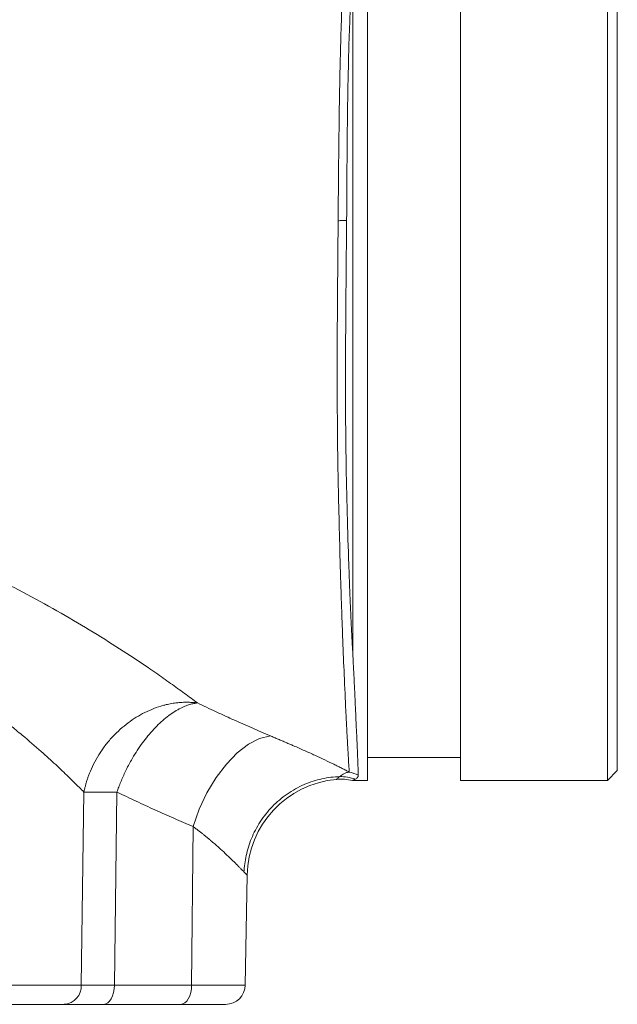
# Model space of a CAD drawing. Units: millimetres. Extents: x 0 to 25546, y 0 to 9489.
# Drawn here: x 1012 to 1073, y 731 to 832 of the extents above; entities that cross this region are included whole.
import ezdxf

# ---------------------------------------------------------------- set-up
doc = ezdxf.new("R2010")
doc.units = ezdxf.units.MM
doc.header["$LTSCALE"] = 5
doc.linetypes.add('SLD-Solid', pattern=[0])

msp = doc.modelspace()

# ---------------------------------------------------------------- linework, layer by layer
at = {"color": 7, "linetype": 'SLD-Solid', "lineweight": 15}
for p, q in [((1071.87, 811.41), (1071.87, 868.56)), ((1045.87, 838.35), (1045.87, 767.31)), ((1071.87, 754.26), (1071.87, 811.41)), ((1047.36, 756.61), (1056.87, 756.61)), ((1071.87, 754.26), (1072.87, 755.27)), ((1045.85, 754.26), (1047.37, 754.26)), ((1056.86, 754.26), (1071.87, 754.26)), ((1018.17, 733.38), (1018.44, 753.08)), ((1021.8, 753.08), (1021.54, 733.38)), ((1029.57, 749.57), (1029.42, 733.38)), ((1034.9, 733.38), (1035.1, 744.6)), ((981.57, 733.38), (1018.17, 733.38)), ((1021.54, 733.38), (1029.42, 733.38)), ((1020.45, 731.41), (1028.33, 731.41))]:
    msp.add_line(p, q, dxfattribs=at)
at = {"color": 8, "linetype": 'SLD-Solid', "lineweight": 15}
msp.add_line((1029.42, 733.38), (1034.9, 733.38), dxfattribs=at)
at = {"color": 7, "linetype": 'SLD-Solid', "lineweight": 15, "flags": 128}
for points in [[(1045.24, 811.42), (1045.14, 811.42), (1045.03, 811.42), (1044.92, 811.42), (1044.81, 811.42), (1044.7, 811.42), (1044.6, 811.42), (1044.49, 811.41), (1044.38, 811.41)], [(1029.57, 749.57), (1030.2, 751.32), (1030.99, 753.01), (1031.93, 754.57), (1032.97, 755.94), (1034.08, 757.09), (1035.23, 757.98), (1036.37, 758.56), (1037.46, 758.82)], [(1021.54, 733.38), (1021.52, 732.99), (1021.45, 732.62), (1021.35, 732.29), (1021.21, 731.99), (1021.05, 731.74), (1020.86, 731.56), (1020.66, 731.45), (1020.45, 731.41)], [(1029.42, 733.38), (1029.4, 732.99), (1029.33, 732.62), (1029.23, 732.29), (1029.09, 731.99), (1028.93, 731.74), (1028.74, 731.56), (1028.54, 731.45), (1028.33, 731.41)]]:
    msp.add_lwpolyline(points, dxfattribs=at)
at = {"color": 7, "linetype": 'SLD-Solid', "lineweight": 15}
for centre, radius, start, end in [((1044.33, 750.24), 5.03, 65.1976, 76.394), ((1045.09, 744.42), 10, 95.0316, 179), ((1044.66, 749.4), 5, 76.2345, 95.0316), ((1016.28, 733.3), 1.89, 273.7398, 2.4548), ((1032.9, 733.41), 2, 270, 359)]:
    msp.add_arc(centre, radius, start, end, dxfattribs=at)
for points, knots in [([(1047.37, 868.56), (1047.37, 868.56), (1047.37, 868.2), (1047.37, 866.74), (1047.37, 865.65), (1047.37, 862.78), (1047.37, 861.01), (1047.37, 856.85), (1047.37, 854.47), (1047.37, 849.18), (1047.37, 846.28), (1047.37, 840.06), (1047.37, 836.74), (1047.37, 829.83), (1047.37, 826.23), (1047.37, 818.9), (1047.37, 815.15), (1047.37, 811.41)], [0, 0, 0, 0, 0.125, 0.125, 0.25, 0.25, 0.375, 0.375, 0.5, 0.5, 0.625, 0.625, 0.75, 0.75, 0.875, 0.875, 1, 1, 1, 1]), ([(1056.87, 811.41), (1056.87, 815.15), (1056.87, 818.9), (1056.87, 826.23), (1056.87, 829.83), (1056.87, 836.74), (1056.87, 840.06), (1056.87, 846.28), (1056.87, 849.18), (1056.87, 854.47), (1056.87, 856.85), (1056.87, 861.01), (1056.87, 862.78), (1056.87, 865.65), (1056.87, 866.74), (1056.87, 868.2), (1056.87, 868.56), (1056.87, 868.56)], [0, 0, 0, 0, 0.125, 0.125, 0.25, 0.25, 0.375, 0.375, 0.5, 0.5, 0.625, 0.625, 0.75, 0.75, 0.875, 0.875, 1, 1, 1, 1]), ([(1072.87, 867.56), (1072.87, 867.56), (1072.87, 867.2), (1072.87, 865.77), (1072.87, 864.7), (1072.87, 861.88), (1072.87, 860.14), (1072.87, 856.06), (1072.87, 853.72), (1072.87, 848.52), (1072.87, 845.67), (1072.87, 839.55), (1072.87, 836.3), (1072.87, 829.51), (1072.87, 825.97), (1072.87, 818.76), (1072.87, 815.09), (1072.87, 811.41)], [0, 0, 0, 0, 0.125, 0.125, 0.25, 0.25, 0.375, 0.375, 0.5, 0.5, 0.625, 0.625, 0.75, 0.75, 0.875, 0.875, 1, 1, 1, 1]), ([(1045.24, 811.42), (1045.25, 811.63), (1045.25, 812.07), (1045.25, 812.74), (1045.26, 813.44), (1045.27, 814.18), (1045.27, 815.39), (1045.28, 816.81), (1045.3, 819.23), (1045.33, 821.99), (1045.38, 825.42), (1045.46, 828.7), (1045.54, 831.28), (1045.62, 833.13), (1045.67, 834.33), (1045.73, 835.6), (1045.79, 836.96), (1045.84, 837.87), (1045.87, 838.35)], [0, 0, 0, 0, 0.022835, 0.046772, 0.071811, 0.097951, 0.125193, 0.202197, 0.250185, 0.385061, 0.500178, 0.625961, 0.750145, 0.792859, 0.839202, 0.889172, 0.942771, 1, 1, 1, 1]), ([(1045.51, 755.13), (1045.51, 755.17), (1045.5, 755.24), (1045.5, 755.37), (1045.49, 755.51), (1045.48, 755.67), (1045.47, 755.84), (1045.45, 756.03), (1045.44, 756.25), (1045.43, 756.48), (1045.41, 756.74), (1045.4, 757.02), (1045.38, 757.33), (1045.36, 757.66), (1045.34, 758.02), (1045.32, 758.41), (1045.29, 758.83), (1045.27, 759.28), (1045.25, 759.76), (1045.22, 760.27), (1045.19, 760.82), (1045.12, 762.29), (1045.01, 764.74), (1044.86, 768.26), (1044.75, 771.28), (1044.64, 774.52), (1044.54, 778.2), (1044.43, 782.63), (1044.34, 786.95), (1044.3, 790.57), (1044.29, 793.61), (1044.28, 796.25), (1044.29, 799.27), (1044.3, 801.9), (1044.32, 804.01), (1044.33, 805.46), (1044.34, 806.93), (1044.35, 808.42), (1044.37, 809.91), (1044.38, 810.91), (1044.38, 811.41)], [0, 0, 0, 0, 0.009418, 0.019163, 0.029234, 0.039632, 0.050355, 0.061402, 0.072774, 0.084469, 0.096487, 0.108828, 0.121491, 0.134475, 0.147781, 0.161406, 0.175351, 0.189615, 0.204198, 0.219099, 0.234317, 0.249853, 0.335555, 0.405464, 0.459739, 0.498473, 0.568287, 0.63303, 0.692831, 0.747909, 0.777436, 0.81117, 0.849144, 0.891394, 0.909174, 0.927082, 0.945118, 0.963283, 0.981577, 1, 1, 1, 1]), ([(1045.87, 767.31), (1045.86, 767.48), (1045.84, 767.82), (1045.81, 768.34), (1045.78, 768.86), (1045.76, 769.4), (1045.73, 769.93), (1045.7, 770.48), (1045.68, 771.03), (1045.63, 772.08), (1045.56, 773.81), (1045.44, 777.05), (1045.3, 781.44), (1045.2, 786.08), (1045.15, 789.89), (1045.13, 792.72), (1045.13, 795.7), (1045.14, 798.76), (1045.16, 801.98), (1045.18, 804.48), (1045.2, 806.36), (1045.21, 807.62), (1045.22, 808.88), (1045.23, 810.15), (1045.24, 810.99), (1045.24, 811.42)], [0, 0, 0, 0, 0.0157555, 0.0314943, 0.0472165, 0.0629222, 0.0786116, 0.0942849, 0.109942, 0.1255832, 0.1818532, 0.2502745, 0.3766225, 0.5001722, 0.5640511, 0.6246452, 0.6795897, 0.7498548, 0.8123, 0.8748364, 0.899665, 0.924593, 0.9496228, 0.9747574, 1, 1, 1, 1]), ([(1047.37, 811.41), (1047.37, 807.67), (1047.37, 803.93), (1047.37, 796.6), (1047.37, 793), (1047.37, 786.09), (1047.37, 782.77), (1047.37, 776.55), (1047.37, 773.65), (1047.37, 768.36), (1047.37, 765.97), (1047.37, 761.82), (1047.37, 760.05), (1047.37, 757.18), (1047.37, 756.09), (1047.37, 754.63), (1047.37, 754.26), (1047.37, 754.26)], [0, 0, 0, 0, 0.125, 0.125, 0.25, 0.25, 0.375, 0.375, 0.5, 0.5, 0.625, 0.625, 0.75, 0.75, 0.875, 0.875, 1, 1, 1, 1]), ([(1056.87, 754.26), (1056.87, 754.26), (1056.87, 754.63), (1056.87, 756.09), (1056.87, 757.18), (1056.87, 760.05), (1056.87, 761.82), (1056.87, 765.97), (1056.87, 768.36), (1056.87, 773.65), (1056.87, 776.55), (1056.87, 782.77), (1056.87, 786.09), (1056.87, 793), (1056.87, 796.6), (1056.87, 803.93), (1056.87, 807.67), (1056.87, 811.41)], [0, 0, 0, 0, 0.125, 0.125, 0.25, 0.25, 0.375, 0.375, 0.5, 0.5, 0.625, 0.625, 0.75, 0.75, 0.875, 0.875, 1, 1, 1, 1]), ([(1072.87, 811.41), (1072.87, 807.74), (1072.87, 804.06), (1072.87, 796.86), (1072.87, 793.32), (1072.87, 786.53), (1072.87, 783.27), (1072.87, 777.16), (1072.87, 774.31), (1072.87, 769.11), (1072.87, 766.77), (1072.87, 762.69), (1072.87, 760.94), (1072.87, 758.13), (1072.87, 757.06), (1072.87, 755.63), (1072.87, 755.26), (1072.87, 755.26)], [0, 0, 0, 0, 0.125, 0.125, 0.25, 0.25, 0.375, 0.375, 0.5, 0.5, 0.625, 0.625, 0.75, 0.75, 0.875, 0.875, 1, 1, 1, 1]), ([(970.95, 790.97), (971.17, 790.89), (971.62, 790.72), (972.28, 790.47), (972.94, 790.21), (973.6, 789.96), (974.26, 789.7), (974.92, 789.45), (975.59, 789.19), (976.25, 788.93), (976.91, 788.68), (977.57, 788.42), (978.23, 788.16), (978.89, 787.9), (980.81, 787.15), (983.94, 785.92), (988.29, 784.18), (992.54, 782.46), (996.74, 780.72), (1000.81, 778.96), (1004.77, 777.17), (1008.58, 775.35), (1012.23, 773.49), (1015.71, 771.58), (1019.01, 769.65), (1022.12, 767.7), (1024.33, 766.24), (1025.77, 765.25), (1026.54, 764.71), (1027.28, 764.18), (1028, 763.66), (1028.7, 763.16), (1029.38, 762.66), (1029.81, 762.34), (1030.03, 762.18)], [0, 0, 0, 0, 0.009785, 0.019533, 0.029247, 0.038931, 0.048587, 0.058218, 0.067827, 0.077417, 0.086991, 0.096552, 0.106102, 0.115643, 0.125178, 0.188815, 0.250561, 0.313321, 0.375013, 0.437705, 0.500127, 0.562487, 0.625011, 0.687622, 0.750172, 0.812373, 0.874992, 0.892994, 0.910928, 0.928806, 0.94664, 0.964442, 0.982224, 1, 1, 1, 1]), ([(982.87, 775.96), (983.09, 775.85), (983.52, 775.65), (984.16, 775.34), (984.79, 775.04), (985.4, 774.74), (985.99, 774.46), (986.57, 774.18), (987.13, 773.91), (987.67, 773.65), (988.2, 773.39), (988.7, 773.14), (989.19, 772.9), (989.67, 772.67), (990.12, 772.45), (990.56, 772.23), (990.98, 772.02), (991.39, 771.82), (991.78, 771.63), (992.15, 771.44), (992.5, 771.26), (992.84, 771.09), (993.16, 770.93), (993.47, 770.78), (994.6, 770.2), (996.45, 769.23), (999.01, 767.84), (1001.44, 766.43), (1003.77, 765), (1006.02, 763.52), (1008.18, 762), (1010.02, 760.61), (1011.31, 759.57), (1012.61, 758.5), (1013.99, 757.32), (1015.32, 756.11), (1016.22, 755.26), (1016.84, 754.66), (1017.41, 754.1), (1017.95, 753.57), (1018.28, 753.24), (1018.44, 753.08)], [0, 0, 0, 0, 0.014829, 0.029291, 0.043387, 0.057115, 0.070477, 0.083472, 0.096101, 0.108364, 0.12026, 0.13179, 0.142954, 0.153752, 0.164184, 0.17425, 0.183951, 0.193286, 0.202255, 0.210859, 0.219097, 0.22697, 0.234478, 0.241621, 0.248398, 0.313908, 0.37367, 0.436288, 0.498408, 0.557931, 0.623698, 0.686964, 0.728772, 0.749912, 0.818568, 0.874942, 0.901942, 0.927944, 0.952953, 0.97697, 1, 1, 1, 1]), ([(1046.44, 754.81), (1046.44, 754.85), (1046.43, 754.92), (1046.43, 755.03), (1046.43, 755.14), (1046.42, 755.26), (1046.42, 755.38), (1046.41, 755.5), (1046.41, 755.62), (1046.4, 755.73), (1046.4, 755.84), (1046.39, 755.95), (1046.39, 756.06), (1046.39, 756.16), (1046.38, 756.26), (1046.38, 756.34), (1046.36, 756.75), (1046.33, 757.59), (1046.28, 758.79), (1046.22, 759.97), (1046.17, 761.04), (1046.12, 762.21), (1046.07, 763.26), (1046.03, 764.15), (1045.99, 764.96), (1045.95, 765.76), (1045.91, 766.54), (1045.88, 767.06), (1045.87, 767.31)], [0, 0, 0, 0, 0.023665, 0.046323, 0.067977, 0.088627, 0.108277, 0.126928, 0.14458, 0.161237, 0.176897, 0.191564, 0.205237, 0.217917, 0.229605, 0.240301, 0.250007, 0.373521, 0.500049, 0.559482, 0.642895, 0.724798, 0.785811, 0.833068, 0.878112, 0.920947, 0.961575, 1, 1, 1, 1]), ([(1018.44, 753.08), (1018.46, 753.18), (1018.5, 753.39), (1018.58, 753.7), (1018.66, 754.02), (1018.76, 754.34), (1018.88, 754.67), (1019.08, 755.2), (1019.41, 755.95), (1019.92, 756.86), (1020.52, 757.75), (1021.41, 758.83), (1022.7, 760.04), (1024.42, 761.16), (1025.79, 761.72), (1026.75, 761.99), (1027.25, 762.1), (1027.75, 762.18), (1028.25, 762.23), (1028.71, 762.26), (1029.19, 762.25), (1029.63, 762.23), (1029.9, 762.19), (1030.03, 762.18)], [0, 0, 0, 0, 0.019562, 0.03946, 0.059766, 0.080542, 0.10184, 0.123702, 0.183961, 0.250144, 0.31027, 0.376585, 0.500071, 0.623557, 0.749821, 0.776169, 0.813242, 0.849998, 0.876306, 0.911358, 0.943659, 0.973205, 1, 1, 1, 1]), ([(1030.03, 762.18), (1029.97, 762.17), (1029.84, 762.16), (1029.64, 762.12), (1029.44, 762.08), (1029.22, 762.02), (1028.9, 761.91), (1028.44, 761.73), (1027.86, 761.42), (1027.25, 761.01), (1026.43, 760.37), (1025.61, 759.58), (1024.83, 758.66), (1024.27, 757.92), (1023.76, 757.15), (1023.32, 756.43), (1022.97, 755.79), (1022.69, 755.23), (1022.43, 754.68), (1022.2, 754.14), (1021.99, 753.6), (1021.86, 753.25), (1021.8, 753.08)], [0, 0, 0, 0, 0.021885, 0.04456, 0.068026, 0.092284, 0.117334, 0.174012, 0.241002, 0.304703, 0.36931, 0.499915, 0.568212, 0.630676, 0.696799, 0.758984, 0.801824, 0.843547, 0.884184, 0.923771, 0.962357, 1, 1, 1, 1]), ([(1030.03, 762.18), (1030.34, 762.03), (1030.95, 761.74), (1031.92, 761.28), (1032.85, 760.85), (1033.77, 760.43), (1034.66, 760.04), (1035.57, 759.63), (1036.51, 759.22), (1037.14, 758.96), (1037.46, 758.82)], [0, 0, 0, 0, 0.125077, 0.250008, 0.394089, 0.499995, 0.621002, 0.749979, 0.871711, 1, 1, 1, 1]), ([(1037.46, 758.82), (1037.59, 758.77), (1037.87, 758.65), (1038.27, 758.48), (1038.67, 758.31), (1039.06, 758.14), (1039.45, 757.97), (1040.09, 757.7), (1040.96, 757.31), (1042.02, 756.83), (1043.02, 756.36), (1043.79, 755.99), (1044.37, 755.71), (1044.78, 755.5), (1045.16, 755.31), (1045.39, 755.19), (1045.51, 755.13)], [0, 0, 0, 0, 0.041778, 0.083533, 0.125277, 0.167023, 0.208783, 0.250568, 0.37629, 0.500401, 0.627168, 0.751431, 0.814521, 0.876925, 0.938721, 1, 1, 1, 1]), ([(1044.54, 754.66), (1044.63, 754.74), (1044.74, 754.83), (1044.98, 754.96), (1045.06, 755.01), (1045.26, 755.08), (1045.38, 755.11), (1045.51, 755.13)], [0, 0, 0, 0, 0.5, 0.5, 0.75, 0.75, 1, 1, 1, 1]), ([(1034.77, 744.92), (1034.8, 745.46), (1034.87, 746.03), (1035.12, 747.18), (1035.3, 747.76), (1035.77, 748.92), (1036.07, 749.49), (1036.78, 750.58), (1037.19, 751.11), (1038.12, 752.07), (1038.63, 752.5), (1039.73, 753.26), (1040.31, 753.59), (1041.51, 754.11), (1042.12, 754.3), (1043.34, 754.57), (1043.95, 754.64), (1044.54, 754.66)], [0, 0, 0, 0, 0.125, 0.125, 0.25, 0.25, 0.375, 0.375, 0.5, 0.5, 0.625, 0.625, 0.75, 0.75, 0.875, 0.875, 1, 1, 1, 1]), ([(1044.22, 754.38), (1044.22, 754.38), (1044.24, 754.41), (1044.35, 754.5), (1044.43, 754.57), (1044.54, 754.66)], [0, 0, 0, 0, 0.5, 0.5, 1, 1, 1, 1]), ([(1045.87, 754.28), (1045.87, 754.27), (1045.86, 754.27), (1045.85, 754.26), (1045.85, 754.26)], [0, 0, 0, 0, 0.49993, 1, 1, 1, 1]), ([(1046.14, 754.4), (1046.11, 754.38), (1046.06, 754.35), (1045.98, 754.32), (1045.91, 754.29), (1045.88, 754.28), (1045.87, 754.28)], [0, 0, 0, 0, 0.2821657, 0.4999839, 0.7625621, 1, 1, 1, 1]), ([(1046.44, 754.81), (1046.44, 754.79), (1046.44, 754.76), (1046.43, 754.71), (1046.41, 754.66), (1046.39, 754.62), (1046.34, 754.55), (1046.27, 754.48), (1046.19, 754.43), (1046.14, 754.4)], [0, 0, 0, 0, 0.090227, 0.185316, 0.285299, 0.390205, 0.50006, 0.733352, 1, 1, 1, 1]), ([(1018.44, 753.08), (1018.83, 753.08), (1019.32, 753.08), (1020.46, 753.08), (1021.11, 753.08), (1021.8, 753.08)], [0, 0, 0, 0, 0.5, 0.5, 1, 1, 1, 1]), ([(1029.57, 749.57), (1029.25, 749.71), (1028.6, 749.98), (1027.62, 750.4), (1026.65, 750.83), (1025.36, 751.41), (1023.74, 752.16), (1022.45, 752.77), (1021.8, 753.08)], [0, 0, 0, 0, 0.124492, 0.249325, 0.374504, 0.500035, 0.746647, 1, 1, 1, 1]), ([(1029.57, 749.57), (1029.67, 749.5), (1029.87, 749.34), (1030.16, 749.12), (1030.43, 748.91), (1030.68, 748.71), (1030.92, 748.51), (1031.15, 748.33), (1031.58, 747.96), (1032.17, 747.45), (1032.89, 746.79), (1033.5, 746.21), (1033.94, 745.77), (1034.25, 745.46), (1034.45, 745.25), (1034.63, 745.07), (1034.73, 744.97), (1034.77, 744.92)], [0, 0, 0, 0, 0.041043, 0.080683, 0.118923, 0.155762, 0.191203, 0.225247, 0.257894, 0.394021, 0.512663, 0.641919, 0.759589, 0.822492, 0.883467, 0.942603, 1, 1, 1, 1]), ([(1034.77, 744.92), (1034.79, 744.9), (1034.83, 744.86), (1034.89, 744.8), (1034.93, 744.75), (1034.98, 744.71), (1035.01, 744.68), (1035.04, 744.65), (1035.07, 744.62), (1035.08, 744.61), (1035.09, 744.6), (1035.1, 744.6), (1035.1, 744.6)], [0, 0, 0, 0, 0.097456, 0.195325, 0.293667, 0.392538, 0.491995, 0.592095, 0.692892, 0.794441, 0.896793, 1, 1, 1, 1]), ([(1018.17, 733.38), (1018.37, 733.38), (1018.59, 733.38), (1019.08, 733.38), (1019.34, 733.38), (1020.19, 733.38), (1020.83, 733.38), (1021.54, 733.38)], [0, 0, 0, 0, 0.25, 0.25, 0.5, 0.5, 1, 1, 1, 1]), ([(1016.41, 731.41), (1013.06, 731.41), (1008.03, 731.41), (995.74, 731.41), (988.72, 731.41), (981.63, 731.41)], [0, 0, 0, 0, 0.5, 0.5, 1, 1, 1, 1]), ([(1020.45, 731.41), (1019.6, 731.41), (1018.84, 731.41), (1017.82, 731.41), (1017.5, 731.41), (1016.91, 731.41), (1016.64, 731.41), (1016.41, 731.41)], [0, 0, 0, 0, 0.5, 0.5, 0.75, 0.75, 1, 1, 1, 1])]:
    msp.add_open_spline(points, degree=3, knots=knots, dxfattribs=at)
at = {"color": 8, "linetype": 'SLD-Solid', "lineweight": 15}
msp.add_open_spline([(1044.38, 811.41), (1044.4, 813.9), (1044.44, 818.86), (1044.54, 826.15), (1044.74, 833.15), (1044.98, 839.77), (1045.22, 845.92), (1045.47, 851.5), (1045.71, 856.41), (1045.95, 860.57), (1046.14, 863.65), (1046.29, 865.82), (1046.39, 867.21), (1046.45, 867.99), (1046.46, 868.09), (1046.46, 868.12)], degree=3, knots=[0, 0, 0, 0, 0.086528, 0.172844, 0.258732, 0.344528, 0.431085, 0.517016, 0.603461, 0.690233, 0.77667, 0.842148, 0.907866, 0.973369, 1, 1, 1, 1], dxfattribs=at)
at = {"color": 7, "linetype": 'SLD-Solid', "lineweight": 15}
for points in [[(1046.14, 754.4), (1045.62, 754.57), (1045.07, 754.66), (1044.54, 754.66)], [(1032.9, 731.41), (1032.9, 731.41), (1031.18, 731.41), (1028.33, 731.41)]]:
    msp.add_open_spline(points, degree=3, dxfattribs=at)

doc.saveas('drawing.dxf')
